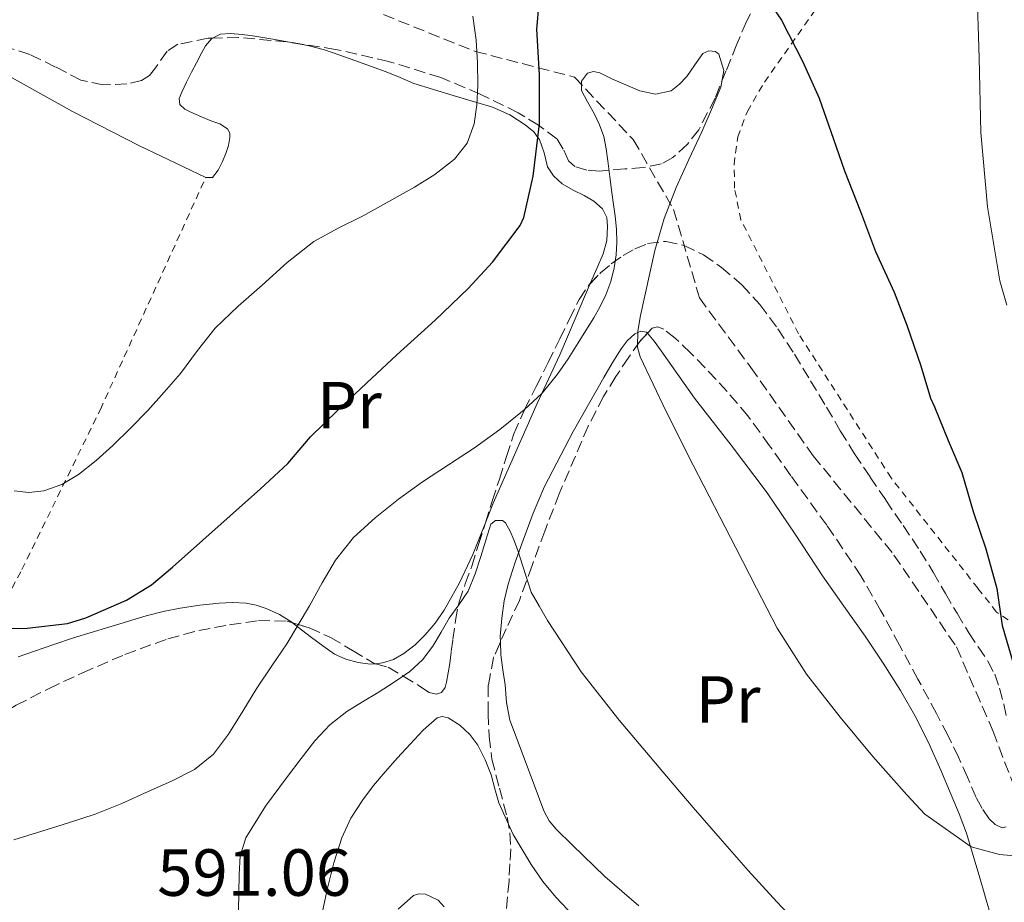
# Model space of a CAD drawing. Units: metres. Extents: x 586573 to 590005, y 4761367 to 4763724.
# Drawn here: x 588827 to 588975, y 4762194 to 4762327 of the extents above; entities that cross this region are included whole.
import ezdxf
from ezdxf.enums import TextEntityAlignment as Align

# ---------------------------------------------------------------- set-up
doc = ezdxf.new("R2010")
doc.units = ezdxf.units.M
doc.header["$MEASUREMENT"] = 0
doc.linetypes.add('DGN Style 2', pattern=[1.739922, 1.043953, -0.695969])
doc.linetypes.add('DGN Style 3', pattern=[2.435891, 1.739922, -0.695969])
for name, color, linetype, lineweight in [('Camino', 7, 'DGN Style 3', 0), ('Cota de punto acotado terreno', 7, 'Continuous', 0), ('Curva de nivel directora', 30, 'Continuous', 30), ('Curva de nivel intermedia', 30, 'Continuous', 0), ('Etiqueta de uso rústico', 92, 'Continuous', 0), ('Línea de cambio de uso (parcela vista)', 92, 'Continuous', 0), ('Tela metálica o alambrada', 7, 'DGN Style 2', 0), ('Zona arbolada', 92, 'DGN Style 3', 0)]:
    doc.layers.add(name, color=color, linetype=linetype, lineweight=lineweight)
doc.styles.add('Style-Arial', font='arial.ttf')

msp = doc.modelspace()

# ---------------------------------------------------------------- linework, layer by layer
at = {"layer": 'Camino', "color": 7, "linetype": 'DGN Style 3', "lineweight": 0}
msp.add_polyline3d([(588881.31, 4762327.81, 605.83), (588895.12, 4762322.28, 605.02), (588910.04, 4762318.41, 596.07), (588918.88, 4762309.01, 594.17), (588924.96, 4762298.51, 595.15), (588928.83, 4762285.24, 596.13), (588936.56, 4762274.74, 596.9), (588945.95, 4762261.47, 597.29), (588958.11, 4762246.54, 598.02), (588967.5, 4762232.72, 598.66), (588973.03, 4762220.01, 598.67), (588976.92, 4762209.77, 597.19)], dxfattribs=at)
at = {"layer": 'Curva de nivel directora', "color": 30, "linetype": 'Continuous', "lineweight": 30, "elevation": 600, "flags": 128}
for points in [[(588937.81, 4762331.93), (588941.19, 4762326.97), (588944.42, 4762320.7), (588946.87, 4762315.23), (588949.01, 4762309.07), (588950.69, 4762304.3), (588953.08, 4762298.2), (588955.32, 4762292.19), (588958.15, 4762286.09), (588960.05, 4762281.12), (588962.15, 4762274.97), (588963.6, 4762270.14), (588964.21, 4762268.81), (588966.24, 4762263.77), (588968.32, 4762258.94), (588970.02, 4762253.08), (588971.91, 4762247.47), (588973.59, 4762241.48), (588974.4, 4762235.92), (588976.3, 4762229.43)], [(588821.76, 4762235.5), (588827.68, 4762235.52), (588833.75, 4762236.24), (588836.5, 4762237.07), (588842.66, 4762239.73), (588846.4, 4762242.06), (588849.54, 4762244.72), (588862.79, 4762256.48), (588866.93, 4762260.32), (588870.34, 4762264.3), (588874.37, 4762268.27), (588878.77, 4762272.36), (588883.33, 4762276.65), (588889.08, 4762281.85), (588894.04, 4762286.6), (588897.7, 4762290.57), (588901.86, 4762296.12), (588902.44, 4762297.29), (588903.83, 4762303.53), (588904.8, 4762311.4), (588904.8, 4762312.68), (588904.77, 4762318.78), (588904.4, 4762325.61), (588904.74, 4762329.53)]]:
    msp.add_lwpolyline(points, dxfattribs=at)
at = {"layer": 'Curva de nivel intermedia', "color": 30, "linetype": 'Continuous', "lineweight": 0, "flags": 128}
for points, elevation in [([(588970.57, 4762332.51), (588970.92, 4762321.3), (588971.16, 4762310.09), (588972.17, 4762298.89), (588974.02, 4762287.77), (588975.09, 4762284.1)], 605), ([(588825.73, 4762256.21), (588827.96, 4762255.94), (588830.18, 4762256.19), (588832.9, 4762257.16), (588835.4, 4762258.64), (588838.07, 4762260.74), (588840.58, 4762262.99), (588843.24, 4762265.6), (588845.83, 4762268.27), (588848.32, 4762271.04), (588850.76, 4762273.85), (588853.31, 4762277.3), (588855.97, 4762280.67), (588859.43, 4762283.96), (588863.03, 4762287.1), (588866.81, 4762290.54), (588870.84, 4762293.68), (588874.51, 4762295.69), (588878.24, 4762297.56), (588882.11, 4762299.7), (588885.96, 4762301.87), (588889.05, 4762303.78), (588891.99, 4762306.06), (588893.91, 4762308.5), (588894.95, 4762311.39), (588895.35, 4762314.26), (588895.48, 4762317.13), (588895.47, 4762320.55), (588895.27, 4762323.96), (588894.73, 4762327.6)], 605), ([(588926.92, 4762318.49), (588928.16, 4762320.24), (588929.36, 4762321.96), (588930.23, 4762322.38), (588931.26, 4762322.28), (588931.75, 4762321.88), (588932.49, 4762319.4), (588932.07, 4762316.91), (588930.66, 4762313.53), (588929.19, 4762310.17), (588927.25, 4762306.01), (588925.33, 4762301.82), (588923.55, 4762297.13), (588922.15, 4762292.33), (588919.99, 4762282.56), (588919.56, 4762280.2), (588919.53, 4762277.82), (588919.94, 4762276.33), (588923.83, 4762268.12), (588927.92, 4762260.03), (588931.12, 4762253.82), (588934.31, 4762247.61), (588937.42, 4762241.56), (588940.55, 4762235.52), (588944.94, 4762228.63), (588950, 4762222.16), (588954.94, 4762216.24), (588960.04, 4762210.46), (588962.74, 4762207.55), (588969.74, 4762202.67), (588973.97, 4762201.49), (588976.87, 4762201.26)], 595), ([(588825.7, 4762203.71), (588829.92, 4762205.02), (588833.93, 4762206.27), (588837.92, 4762207.55), (588841.94, 4762209.16), (588845.89, 4762210.96), (588849.41, 4762212.53), (588852.87, 4762214.27), (588855.75, 4762216.61), (588858, 4762219.6), (588860.13, 4762223.07), (588862.26, 4762226.53), (588864.52, 4762229.85), (588866.74, 4762233.2), (588868.46, 4762236.04), (588870.15, 4762238.89), (588872.1, 4762242.33), (588874.07, 4762245.76), (588876.79, 4762249.18), (588880.07, 4762252.14), (588883.55, 4762254.94), (588887.16, 4762257.57), (588891.08, 4762260.11), (588895, 4762262.65), (588898.8, 4762265.42), (588902.47, 4762268.38), (588905.17, 4762270.89), (588907.51, 4762273.72), (588909.08, 4762276.06), (588910.6, 4762278.43), (588911.77, 4762280.3), (588912.93, 4762282.19), (588913.89, 4762283.91), (588914.74, 4762285.69), (588915.49, 4762287.68), (588916, 4762289.74), (588916.3, 4762291.67), (588916.39, 4762293.61), (588916.35, 4762295.55), (588916.18, 4762297.48), (588915.92, 4762299.28), (588915.67, 4762301.08), (588915.37, 4762303.44), (588915.08, 4762305.8), (588914.83, 4762307.65), (588914.48, 4762309.48), (588913.82, 4762311.26), (588912.98, 4762312.96), (588912.02, 4762314.69), (588911.09, 4762316.41), (588911.1, 4762317.81), (588912.02, 4762319.02), (588912.91, 4762319.27), (588913.83, 4762319.05), (588915.64, 4762318.17), (588917.75, 4762317.23), (588919.88, 4762316.33), (588922.25, 4762315.85), (588924.6, 4762316.35), (588925.85, 4762317.33), (588926.92, 4762318.49)], 595), ([(588859.49, 4762193.04), (588859.59, 4762198.48), (588859.76, 4762201.29), (588860.58, 4762204), (588863.57, 4762208.78), (588866.88, 4762213.21), (588868.9, 4762215.93), (588871, 4762218.59), (588873.23, 4762220.98), (588875.8, 4762223.01), (588878.13, 4762224.44), (588880.48, 4762225.85), (588882.9, 4762227.39), (588885.28, 4762229.01), (588887.18, 4762230.75), (588888.74, 4762232.81), (588889.98, 4762234.93), (588891.19, 4762237.05), (588892.66, 4762239.05), (588894.04, 4762241.12), (588895.08, 4762243.7), (588895.97, 4762246.33), (588896.69, 4762248.76), (588897.44, 4762251.18), (588898.17, 4762251.73), (588899.2, 4762251.74), (588899.67, 4762251.4), (588900.35, 4762250.14), (588900.92, 4762248.81), (588901.45, 4762247.36), (588903.54, 4762240.93), (588904.76, 4762238.8), (588905.99, 4762236.67), (588911.04, 4762228.95), (588916.77, 4762221.69), (588920.33, 4762217.48), (588923.91, 4762213.28), (588927.92, 4762208.58), (588931.94, 4762203.9), (588936.16, 4762199.1), (588940.48, 4762194.4), (588943.85, 4762190.84)], 590), ([(588872.18, 4762193.19), (588872.88, 4762196.43), (588873.85, 4762200.24), (588875.06, 4762204), (588876.41, 4762206.98), (588878.18, 4762209.73), (588879.82, 4762211.86), (588881.54, 4762213.92), (588883.41, 4762216.02), (588885.3, 4762218.11), (588887.27, 4762220.18), (588889.36, 4762222.03), (588890.14, 4762222.27), (588891.05, 4762222.05), (588892.79, 4762220.93), (588894.32, 4762219.53), (588895.52, 4762217.92), (588896.61, 4762215.74), (588897.49, 4762213.5), (588898.05, 4762211.37), (588898.66, 4762209.26), (588900.84, 4762204.49), (588903.52, 4762199.97), (588905.28, 4762197.45), (588907.22, 4762195.09), (588910.01, 4762192.16)], 585), ([(588883.5, 4762193.25), (588885.83, 4762195.31), (588886.64, 4762195.59), (588887.61, 4762195.53), (588889.55, 4762194.63), (588890.44, 4762193.63)], 580)]:
    msp.add_lwpolyline(points, dxfattribs=dict(at, elevation=elevation))
at = {"layer": 'Línea de cambio de uso (parcela vista)', "color": 92, "linetype": 'Continuous', "lineweight": 0}
for points in [[(588855.57, 4762324.27, 609.78), (588856.77, 4762324.87, 609.7), (588858.23, 4762324.95, 609.61), (588860.09, 4762324.82, 609.52), (588861.94, 4762324.59, 609.44), (588864.68, 4762324.11, 609.34), (588867.15, 4762323.66, 609.25)], [(588819.67, 4762321.44, 609.88), (588827.12, 4762317.35, 609.8), (588834.53, 4762313.24, 609.68), (588844.5, 4762308.14, 609.38), (588854.56, 4762303.31, 609.16), (588855.6, 4762303.31, 609.16), (588856.42, 4762304.43, 609.16), (588857.04, 4762305.64, 609.17), (588857.6, 4762306.91, 609.2), (588857.99, 4762308.11, 609.34), (588858.21, 4762309.32, 609.5), (588858.2, 4762309.99, 609.52), (588857.84, 4762310.65, 609.55), (588856.68, 4762311.39, 609.64), (588855.49, 4762311.77, 609.72), (588853.92, 4762312.46, 609.81), (588852.34, 4762313.15, 609.88), (588851.42, 4762313.61, 609.97), (588850.68, 4762314.3, 610.04), (588850.57, 4762315.21, 610.06), (588850.95, 4762316.15, 610.04), (588851.67, 4762317.66, 609.99), (588852.42, 4762319.15, 609.95), (588853.17, 4762320.58, 609.91), (588853.94, 4762322.01, 609.87), (588854.55, 4762323.14, 609.83), (588855.41, 4762324.19, 609.79), (588855.57, 4762324.27, 609.78)], [(588867.15, 4762323.66, 609.25), (588867.41, 4762323.61, 609.24), (588869.94, 4762323.15, 609.15), (588872.44, 4762322.52, 609.05), (588874.72, 4762321.73, 608.96), (588877, 4762320.91, 608.87), (588879.36, 4762320.05, 608.82), (588881.72, 4762319.19, 608.65), (588883.8, 4762318.34, 608.32), (588885.86, 4762317.47, 607.96), (588891.77, 4762315.65, 607.03), (588895.37, 4762314.58, 605), (588897.73, 4762313.88, 603.58), (588900.29, 4762312.73, 601.98), (588902.64, 4762311.26, 600.72), (588903.91, 4762310.2, 600.21), (588904.55, 4762309.31, 600), (588904.76, 4762309.02, 599.95), (588905.13, 4762308.04, 599.79), (588905.46, 4762307.02, 599.64), (588905.72, 4762305.98, 599.48), (588906, 4762304.94, 599.33), (588906.86, 4762303.59, 599.09), (588908.18, 4762302.38, 598.83), (588909.84, 4762301.43, 598.55), (588911.51, 4762300.6, 598.28), (588912.96, 4762299.75, 597.78), (588914.28, 4762298.59, 597.29), (588914.9, 4762297.3, 597.01), (588915.03, 4762295.93, 596.83), (588914.9, 4762293.84, 596.62), (588914.37, 4762291.82, 596.44), (588913.42, 4762289.64, 596.26), (588912.47, 4762287.47, 596.07), (588912.42, 4762287.35, 596.06)], [(588912.42, 4762287.35, 596.06), (588910.15, 4762282.07, 595.59), (588907.83, 4762276.67, 595.07), (588904.43, 4762269.32, 594.24), (588897.83, 4762254.33, 592.66), (588896.55, 4762251.15, 592.35)], [(588898.9, 4762233.47, 589.44), (588898.87, 4762234.3, 589.49), (588899.11, 4762237.05, 589.64), (588899.46, 4762239.64, 589.92), (588900.05, 4762242.17, 590.23), (588901.12, 4762245.48, 590.73), (588902.31, 4762248.75, 591.23), (588903.84, 4762252.82, 591.64), (588905.54, 4762256.83, 592.11), (588909.86, 4762265.14, 593.73), (588914.47, 4762273.26, 595.45), (588915.73, 4762275.41, 595.9), (588917.04, 4762277.55, 596.23), (588917.99, 4762278.73, 596.29), (588919.14, 4762279.79, 596.28), (588920.03, 4762280.23, 596.28), (588920.87, 4762280.06, 596.28), (588921.02, 4762279.88, 596.28)], [(588921.02, 4762279.88, 596.28), (588922.02, 4762278.68, 596.28), (588923.09, 4762277.23, 596.28), (588925.58, 4762273.68, 596.47), (588928.1, 4762270.15, 596.75), (588933.6, 4762263.04, 597.09), (588939.03, 4762255.87, 597.35), (588943.22, 4762249.66, 597.49), (588947.38, 4762243.43, 597.51), (588950.57, 4762238.87, 597.45), (588953.76, 4762234.31, 597.37), (588956.48, 4762230.26, 597.29), (588959.09, 4762226.14, 597.18), (588961.43, 4762222.07, 596.96), (588963.51, 4762217.88, 596.6), (588965.14, 4762214.2, 596.13), (588966.71, 4762210.49, 595.68), (588967.92, 4762207.62, 595.54), (588969.01, 4762204.7, 595.39), (588970.03, 4762201.36, 595.08), (588971.01, 4762198.01, 594.75), (588971.78, 4762195.39, 594.48), (588972.55, 4762192.76, 594.19)], [(588896.55, 4762251.15, 592.35), (588894.74, 4762246.62, 591.91), (588892.72, 4762242.37, 591.46), (588890.42, 4762238.24, 591.02), (588889.09, 4762236.31, 590.96), (588887.57, 4762234.51, 591.02), (588886.07, 4762233.03, 591.06), (588884.37, 4762231.72, 591.15), (588882.79, 4762230.84, 591.33), (588881.14, 4762230.3, 591.66), (588880.09, 4762230.19, 591.95)], [(588867.64, 4762236.33, 595.6), (588867.51, 4762236.43, 595.64), (588865.67, 4762237.57, 596.15), (588863.67, 4762238.49, 596.67), (588862.16, 4762239.01, 597.07), (588860.63, 4762239.29, 597.5), (588858.61, 4762239.39, 598.11), (588856.58, 4762239.29, 598.73), (588853.65, 4762238.98, 599.58), (588850.71, 4762238.52, 600.17), (588848.14, 4762238.03, 600.43), (588845.59, 4762237.39, 600.68), (588842.78, 4762236.53, 600.99), (588839.99, 4762235.68, 601.29), (588837.32, 4762234.89, 601.44), (588834.66, 4762234.08, 601.55), (588831.73, 4762233.09, 601.82), (588828.8, 4762232.08, 602.06), (588826.32, 4762231.25, 602.09)], [(588875.63, 4762230.85, 593.04), (588873.94, 4762231.64, 593.44), (588872.19, 4762232.86, 594.15), (588870.45, 4762234.14, 594.84), (588868.98, 4762235.29, 595.24), (588867.64, 4762236.33, 595.6)], [(588919.73, 4762193.79, 587.48), (588914.62, 4762198.21, 587.29), (588909.75, 4762202.89, 587.11), (588907.28, 4762205.29, 587.06), (588906.21, 4762206.58, 587.1), (588905.43, 4762208.04, 587.21), (588903.96, 4762211.95, 587.6), (588902.5, 4762215.85, 587.99), (588901.41, 4762218.79, 588.11), (588900.32, 4762221.72, 588.23), (588899.82, 4762224.34, 588.36), (588899.6, 4762227, 588.54), (588899.28, 4762229.27, 588.93), (588898.96, 4762231.55, 589.34), (588898.9, 4762233.47, 589.44)], [(588880.09, 4762230.19, 591.95), (588879.31, 4762230.11, 592.16), (588877.49, 4762230.35, 592.67), (588875.63, 4762230.85, 593.04)]]:
    msp.add_polyline3d(points, dxfattribs=at)
at = {"layer": 'Tela metálica o alambrada', "color": 7, "linetype": 'DGN Style 2', "lineweight": 0}
for points in [[(588975.3, 4762236.78, 601.48), (588973.54, 4762237.96, 601.37), (588970.72, 4762241.55, 601.27), (588957.68, 4762258.14, 600.91), (588943.76, 4762279.8, 600.68), (588935.08, 4762296.95, 600.59), (588934.13, 4762301.69, 600.57), (588934.05, 4762305.27, 600.57), (588934.6, 4762309.43, 600.57), (588936.05, 4762313.24, 600.57), (588938.63, 4762317.67, 600.59), (588958.6, 4762346.02, 605.03), (588973.43, 4762367.91, 606.52), (588978.05, 4762374.57, 607.72)], [(588817.24, 4762226.21, 601.4), (588826.9, 4762244.35, 603.74), (588838.71, 4762268.44, 606.44), (588854.56, 4762303.31, 609.16)]]:
    msp.add_polyline3d(points, dxfattribs=at)
at = {"layer": 'Zona arbolada', "color": 92, "linetype": 'DGN Style 3', "lineweight": 0}
for points in [[(588937.65, 4762330.07, 610.95), (588935.92, 4762326.78, 609.74), (588934.45, 4762323.35, 608.39), (588932.82, 4762319.3, 607.1), (588931.19, 4762315.23, 605.96), (588928.73, 4762310.49, 605.18), (588927.03, 4762308.31, 605.14), (588924.85, 4762306.33, 605.32), (588923.11, 4762305.37, 605.6), (588920.39, 4762304.81, 606.16), (588917.62, 4762304.6, 606.67), (588913.81, 4762304.29, 606.89), (588911.9, 4762304.43, 607.02), (588910.07, 4762304.99, 607.37), (588909.13, 4762305.81, 607.76), (588908.35, 4762307.6, 608.45), (588907.38, 4762309.15, 609.16), (588904.63, 4762311.19, 610.74), (588901.56, 4762313.05, 611.98), (588895.85, 4762315.87, 612.49), (588889.91, 4762318.36, 612.68), (588882.06, 4762320.77, 613.27), (588874.1, 4762322.59, 613.9), (588866.81, 4762323.71, 614.7), (588859.51, 4762324.38, 615.44), (588854.93, 4762324.25, 615.64), (588850.36, 4762323.35, 615.82), (588848.77, 4762322.33, 615.93), (588847.01, 4762319.8, 616.11), (588846.08, 4762318.64, 616.2), (588844.92, 4762317.91, 616.27), (588842.69, 4762317.39, 616.31), (588839.14, 4762317.23, 616.27), (588835.76, 4762317.98, 616.27), (588831.96, 4762319.93, 616.45), (588828.08, 4762321.82, 616.59), (588823.13, 4762323.4, 616.59)], [(588937.65, 4762330.07, 610.95), (588935.92, 4762326.78, 609.74), (588934.45, 4762323.35, 608.39), (588932.82, 4762319.3, 607.1), (588931.19, 4762315.23, 605.96), (588928.73, 4762310.49, 605.18), (588927.03, 4762308.31, 605.14), (588924.85, 4762306.33, 605.32), (588923.11, 4762305.37, 605.6), (588920.39, 4762304.81, 606.16), (588917.62, 4762304.6, 606.67), (588913.81, 4762304.29, 606.89), (588911.9, 4762304.43, 607.02), (588910.07, 4762304.99, 607.37), (588909.13, 4762305.81, 607.76), (588908.35, 4762307.6, 608.45), (588907.38, 4762309.15, 609.16), (588904.63, 4762311.19, 610.74), (588901.56, 4762313.05, 611.98), (588895.85, 4762315.87, 612.49), (588889.91, 4762318.36, 612.68), (588882.06, 4762320.77, 613.27), (588874.1, 4762322.59, 613.9), (588867.15, 4762323.66, 614.66)], [(588855.57, 4762324.27, 615.61), (588854.93, 4762324.25, 615.64), (588850.36, 4762323.35, 615.82), (588848.77, 4762322.33, 615.93), (588847.01, 4762319.8, 616.11), (588846.08, 4762318.64, 616.2), (588844.92, 4762317.91, 616.27), (588842.69, 4762317.39, 616.31), (588839.14, 4762317.23, 616.27), (588835.76, 4762317.98, 616.27), (588831.96, 4762319.93, 616.45), (588828.08, 4762321.82, 616.59), (588823.13, 4762323.4, 616.59)], [(588867.15, 4762323.66, 614.66), (588866.81, 4762323.71, 614.7), (588859.51, 4762324.38, 615.44), (588855.57, 4762324.27, 615.61)], [(588826.04, 4762223.94, 610.88), (588830.98, 4762226.46, 610.7), (588836.02, 4762228.83, 610.12), (588842.39, 4762231.57, 609.33), (588848.88, 4762233.95, 608.33), (588853.5, 4762235.17, 607.5), (588858.16, 4762236.06, 606.6), (588862.48, 4762236.68, 605.71), (588866.8, 4762236.57, 604.81), (588870.13, 4762235.61, 604.2), (588873.33, 4762234.14, 603.59), (588876.65, 4762232.18, 602.43), (588879.92, 4762230.24, 601.35), (588882.03, 4762229.65, 601.09), (588884.28, 4762228.3, 601.17), (588886.53, 4762226.96, 601.26), (588887.34, 4762226.41, 601.12), (588888.18, 4762225.85, 600.97), (588889.27, 4762225.6, 600.97), (588890.05, 4762225.87, 600.97), (588890.58, 4762226.59, 600.97), (588890.8, 4762227.39, 600.97), (588891.05, 4762228.8, 600.98), (588891.27, 4762230.22, 600.99), (588891.5, 4762232.02, 601.01), (588891.73, 4762233.82, 601.05), (588892.13, 4762236.68, 601.11), (588892.67, 4762239.52, 601.23), (588893.6, 4762242.19, 601.39), (588894.61, 4762244.84, 601.55), (588895.61, 4762248.12, 601.74), (588896.63, 4762251.39, 601.93), (588897.68, 4762254.66, 602.01), (588898.74, 4762257.93, 602.09), (588899.82, 4762261.36, 602.35), (588900.93, 4762264.78, 602.62), (588902.5, 4762268.39, 602.85), (588904.29, 4762271.9, 603.1), (588906.06, 4762275.48, 603.38), (588907.83, 4762279.07, 603.69), (588909.28, 4762282.01, 603.97), (588910.74, 4762284.95, 604.25), (588912.16, 4762287.08, 604.43), (588913.96, 4762288.97, 604.62), (588915.58, 4762290.35, 604.83), (588917.35, 4762291.58, 605.05), (588919.14, 4762292.61, 605.3), (588921.03, 4762293.37, 605.51), (588923.78, 4762293.71, 605.6), (588926.53, 4762293.11, 605.59), (588929.46, 4762291.68, 605.6), (588932.15, 4762289.8, 605.61), (588935.22, 4762287.16, 605.62), (588937.94, 4762284.22, 605.63), (588940.65, 4762280.55, 605.63), (588943.14, 4762276.75, 605.63), (588945.55, 4762272.75, 605.63), (588947.96, 4762268.75, 605.63), (588950.03, 4762265.23, 605.63), (588952.18, 4762261.75, 605.64), (588954.52, 4762258.27, 605.64), (588956.88, 4762254.79, 605.64), (588959.48, 4762250.97, 605.62), (588962.07, 4762247.13, 605.55), (588964, 4762243.96, 605.4), (588965.84, 4762240.73, 605.24), (588967.6, 4762237.78, 605.19), (588969.36, 4762234.83, 605.16), (588970.8, 4762232.71, 605.16), (588972.24, 4762230.59, 605.16), (588973.26, 4762228.6, 605.15), (588974, 4762226.49, 605.11), (588974.62, 4762224.12, 605.01), (588975.14, 4762221.74, 604.86)], [(588912.42, 4762287.35, 604.46), (588913.96, 4762288.97, 604.62), (588915.58, 4762290.35, 604.83), (588917.35, 4762291.58, 605.05), (588919.14, 4762292.61, 605.3), (588921.03, 4762293.37, 605.51), (588923.78, 4762293.71, 605.6), (588926.53, 4762293.11, 605.59), (588929.46, 4762291.68, 605.6), (588932.15, 4762289.8, 605.61), (588935.22, 4762287.16, 605.62), (588937.94, 4762284.22, 605.63), (588940.65, 4762280.55, 605.63), (588943.14, 4762276.75, 605.63)], [(588896.55, 4762251.15, 601.92), (588896.63, 4762251.39, 601.93), (588897.68, 4762254.66, 602.01), (588898.74, 4762257.93, 602.09), (588899.82, 4762261.36, 602.35), (588900.93, 4762264.78, 602.62), (588902.5, 4762268.39, 602.85), (588904.29, 4762271.9, 603.1), (588906.06, 4762275.48, 603.38), (588907.83, 4762279.07, 603.69), (588909.28, 4762282.01, 603.97), (588910.74, 4762284.95, 604.25), (588912.16, 4762287.08, 604.43), (588912.42, 4762287.35, 604.46)], [(588974.99, 4762205.64, 603.02), (588974.38, 4762205.51, 602.98), (588973.31, 4762205.99, 602.94), (588972.43, 4762206.84, 602.92), (588971.37, 4762208.43, 602.92), (588970.48, 4762210.09, 602.92), (588969.18, 4762213.11, 602.92), (588967.83, 4762216.11, 602.92), (588966.19, 4762219.42, 602.92), (588964.5, 4762222.71, 602.92), (588961.72, 4762227.86, 602.97), (588958.93, 4762233, 603.07), (588956.1, 4762238.25, 603.2), (588953.14, 4762243.42, 603.34), (588948, 4762251.03, 603.41), (588942.61, 4762258.47, 603.34), (588939.4, 4762262.98, 603.23), (588936.13, 4762267.45, 603.11), (588933.01, 4762271.15, 603.08), (588929.72, 4762274.7, 603), (588927.51, 4762276.97, 602.88), (588925.2, 4762279.16, 602.75), (588923.46, 4762280.5, 602.68), (588922.54, 4762280.84, 602.64), (588921.75, 4762280.65, 602.6), (588919.86, 4762278.66, 602.4), (588918.2, 4762276.28, 602.19), (588916.24, 4762273.37, 602.03), (588914.42, 4762270.38, 601.88), (588912.09, 4762265.91, 601.69), (588907.75, 4762255.75, 601.48), (588905.57, 4762250.15, 601.51), (588903.66, 4762244.94, 601.41), (588901.76, 4762239.72, 601.15), (588899.78, 4762235.46, 600.68), (588897.86, 4762231.13, 600.03), (588897.07, 4762226.95, 599.24), (588897.03, 4762222.72, 598.54), (588897.19, 4762219.27, 598.21), (588897.62, 4762215.84, 597.93), (588898.75, 4762211.49, 597.59), (588899.89, 4762207.13, 597.26), (588900.32, 4762204.75, 597.12), (588900.45, 4762202.36, 596.89), (588900.32, 4762200.11, 596.54), (588900.19, 4762197.87, 596.19), (588900.2, 4762197.53, 596.16), (588899.7, 4762192.48, 595.98)], [(588974.99, 4762205.64, 603.02), (588974.38, 4762205.51, 602.98), (588973.31, 4762205.99, 602.94), (588972.43, 4762206.84, 602.92), (588971.37, 4762208.43, 602.92), (588970.48, 4762210.09, 602.92), (588969.18, 4762213.11, 602.92), (588967.83, 4762216.11, 602.92), (588966.19, 4762219.42, 602.92), (588964.5, 4762222.71, 602.92), (588961.72, 4762227.86, 602.97), (588958.93, 4762233, 603.07), (588956.1, 4762238.25, 603.2), (588953.14, 4762243.42, 603.34), (588948, 4762251.03, 603.41), (588942.61, 4762258.47, 603.34), (588939.4, 4762262.98, 603.23), (588936.13, 4762267.45, 603.11), (588933.01, 4762271.15, 603.08), (588929.72, 4762274.7, 603), (588927.51, 4762276.97, 602.88), (588925.2, 4762279.16, 602.75), (588923.46, 4762280.5, 602.68), (588922.54, 4762280.84, 602.64), (588921.75, 4762280.65, 602.6), (588921.02, 4762279.88, 602.52)], [(588921.02, 4762279.88, 602.52), (588919.86, 4762278.66, 602.4), (588918.2, 4762276.28, 602.19), (588916.24, 4762273.37, 602.03), (588914.42, 4762270.38, 601.88), (588912.09, 4762265.91, 601.69), (588907.75, 4762255.75, 601.48), (588905.57, 4762250.15, 601.51), (588903.66, 4762244.94, 601.41), (588901.76, 4762239.72, 601.15), (588899.78, 4762235.46, 600.68), (588898.9, 4762233.47, 600.38)], [(588943.14, 4762276.75, 605.63), (588945.55, 4762272.75, 605.63), (588947.96, 4762268.75, 605.63), (588950.03, 4762265.23, 605.63), (588952.18, 4762261.75, 605.64), (588954.52, 4762258.27, 605.64), (588956.88, 4762254.79, 605.64), (588959.48, 4762250.97, 605.62), (588962.07, 4762247.13, 605.55), (588964, 4762243.96, 605.4), (588965.84, 4762240.73, 605.24), (588967.6, 4762237.78, 605.19), (588969.36, 4762234.83, 605.16), (588970.8, 4762232.71, 605.16), (588972.24, 4762230.59, 605.16), (588973.26, 4762228.6, 605.15), (588974, 4762226.49, 605.11), (588974.62, 4762224.12, 605.01), (588975.14, 4762221.74, 604.86)], [(588880.09, 4762230.19, 601.33), (588882.03, 4762229.65, 601.09), (588884.28, 4762228.3, 601.17), (588886.53, 4762226.96, 601.26), (588887.34, 4762226.41, 601.12), (588888.18, 4762225.85, 600.97), (588889.27, 4762225.6, 600.97), (588890.05, 4762225.87, 600.97), (588890.58, 4762226.59, 600.97), (588890.8, 4762227.39, 600.97), (588891.05, 4762228.8, 600.98), (588891.27, 4762230.22, 600.99), (588891.5, 4762232.02, 601.01), (588891.73, 4762233.82, 601.05), (588892.13, 4762236.68, 601.11), (588892.67, 4762239.52, 601.23), (588893.6, 4762242.19, 601.39), (588894.61, 4762244.84, 601.55), (588895.61, 4762248.12, 601.74), (588896.55, 4762251.15, 601.92)], [(588799.43, 4762204.28, 604.92), (588804.74, 4762208.71, 606.18), (588810.8, 4762213.72, 607.5), (588816.65, 4762218.13, 609.1), (588822.83, 4762222.11, 610.57), (588826.04, 4762223.94, 610.88), (588830.98, 4762226.46, 610.7), (588836.02, 4762228.83, 610.12), (588842.39, 4762231.57, 609.33), (588848.88, 4762233.95, 608.33), (588853.5, 4762235.17, 607.5), (588858.16, 4762236.06, 606.6), (588862.48, 4762236.68, 605.71), (588866.8, 4762236.57, 604.81), (588867.64, 4762236.33, 604.66)], [(588867.64, 4762236.33, 604.66), (588870.13, 4762235.61, 604.2), (588873.33, 4762234.14, 603.59), (588876.65, 4762232.18, 602.43), (588879.92, 4762230.24, 601.35), (588880.09, 4762230.19, 601.33)], [(588898.9, 4762233.47, 600.38), (588897.86, 4762231.13, 600.03), (588897.07, 4762226.95, 599.24), (588897.03, 4762222.72, 598.54), (588897.19, 4762219.27, 598.21), (588897.62, 4762215.84, 597.93), (588898.75, 4762211.49, 597.59), (588899.89, 4762207.13, 597.26), (588900.32, 4762204.75, 597.12), (588900.45, 4762202.36, 596.89), (588900.32, 4762200.11, 596.54), (588900.19, 4762197.87, 596.19), (588900.2, 4762197.53, 596.16), (588899.7, 4762192.48, 595.98)]]:
    msp.add_polyline3d(points, dxfattribs=at)

# ---------------------------------------------------------------- texts
at = {"layer": 'Cota de punto acotado terreno', "color": 7, "linetype": 'Continuous', "lineweight": 0, "style": 'Style-Arial'}
msp.add_text('591.06', height=7, dxfattribs=at).set_placement((588847.27, 4762195.28, 591.06))
at = {"layer": 'Etiqueta de uso rústico', "color": 92, "linetype": 'Continuous', "lineweight": 0, "style": 'Style-Arial'}
for p in [(588876.17, 4762269.08, 600.34), (588933.15, 4762224.81, 592.27)]:
    msp.add_text('Pr', height=7, dxfattribs=at).set_placement(p, align=Align.MIDDLE_CENTER)

doc.saveas('drawing.dxf')
